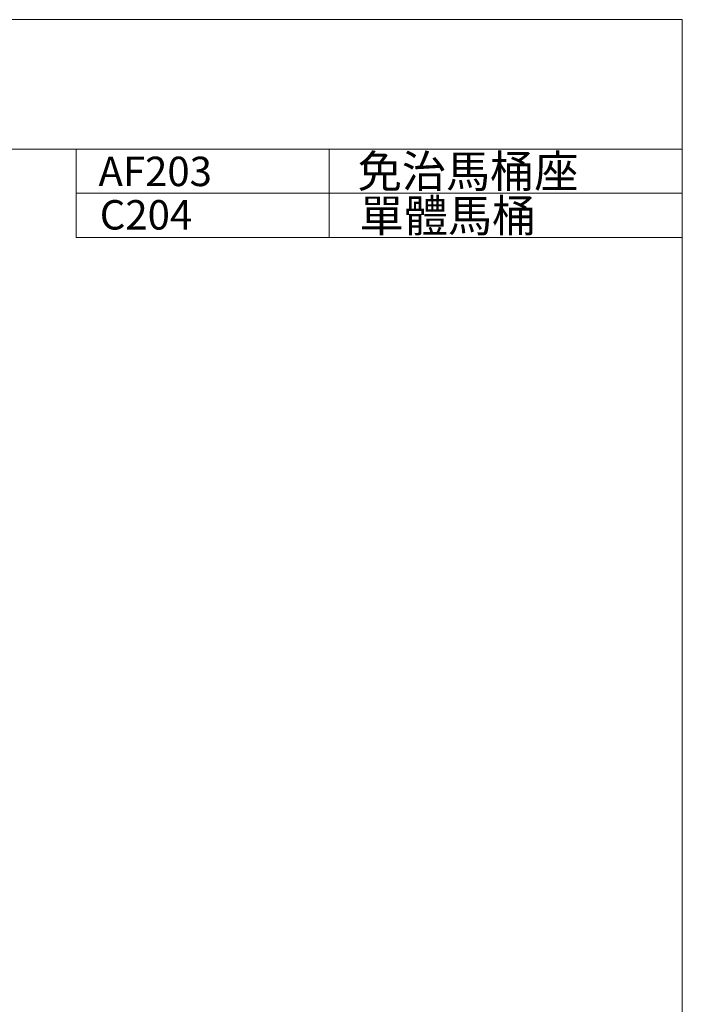
# Model space of a CAD drawing. Units: millimetres. Extents: x 6867 to 9586, y 350 to 3790.
# Drawn here: x 8241 to 9367, y 2117 to 3790 of the extents above; entities that cross this region are included whole.
import ezdxf

# ---------------------------------------------------------------- set-up
doc = ezdxf.new("R2010")
doc.units = ezdxf.units.MM
doc.layers.add('dim', color=2, linetype='Continuous', lineweight=13)
doc.layers.add('FITTING', color=6, linetype='Continuous', lineweight=20)
doc.styles.add('ad', font='romans.shx', dxfattribs={"bigfont": 'chineset.shx'})

msp = doc.modelspace()

# ---------------------------------------------------------------- linework, layer by layer
at = {"layer": 'FITTING'}
for p, q in [((9366.8, 3790.4), (6866.8, 3790.4)), ((9366.8, 350.4), (9366.8, 3790.4)), ((9366.8, 3570.4), (6866.8, 3570.4)), ((8336.8, 3570.4), (8336.8, 3420.4)), ((8766.8, 3570.4), (8766.8, 3420.4)), ((9366.8, 3495.4), (8336.8, 3495.4)), ((9366.8, 3420.4), (8336.8, 3420.4))]:
    msp.add_line(p, q, dxfattribs=at)

# ---------------------------------------------------------------- texts
at = {"layer": 'dim', "width": 1179.5, "attachment_point": 1, "style": 'ad'}
for s, insert, char_height in [('免治馬桶座', (8815.2, 3560.2), 55), ('AF203', (8374.9, 3557.5), 50), ('C204', (8377, 3483.7), 50), ('單體馬桶', (8818.5, 3484.7), 55)]:
    msp.add_mtext(s, dxfattribs=dict(at, insert=insert, char_height=char_height))

doc.saveas('drawing.dxf')
